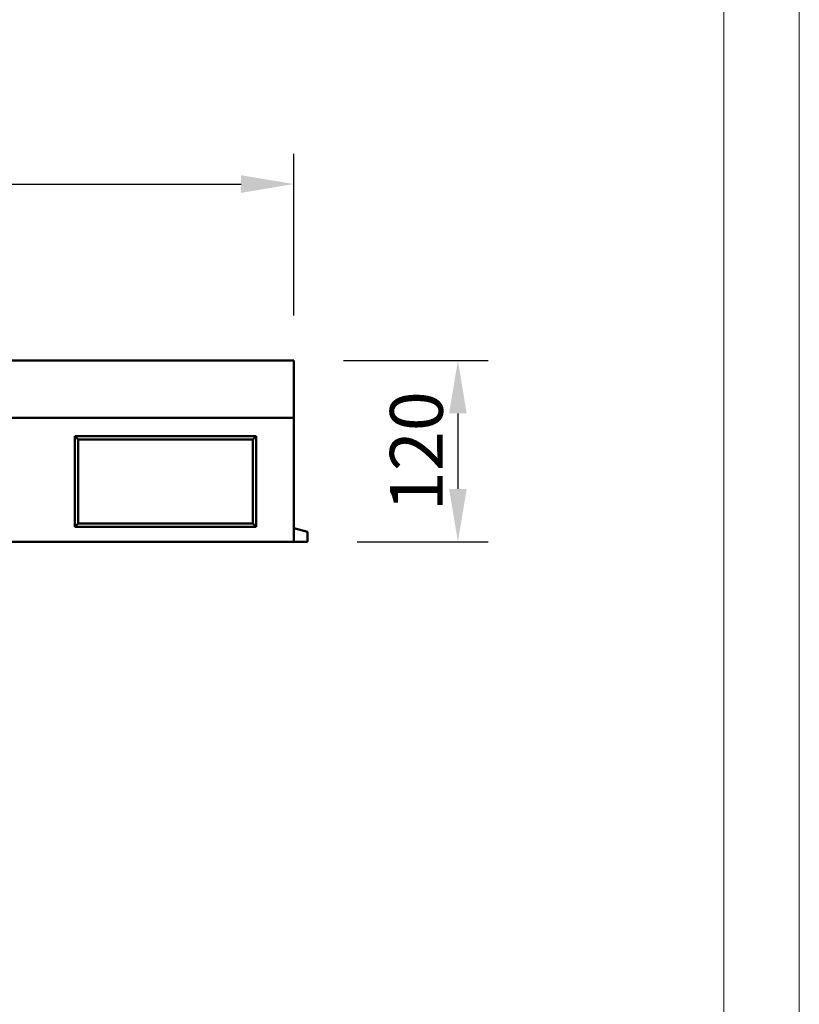
# Model space of a CAD drawing. Units: millimetres. Extents: x 101 to 2201, y 119 to 3089.
# Drawn here: x 1684 to 2201, y 1533 to 2185 of the extents above; entities that cross this region are included whole.
import ezdxf

# ---------------------------------------------------------------- set-up
doc = ezdxf.new("R2010")
doc.units = ezdxf.units.MM
doc.linetypes.add('AUSGEZOGEN', pattern=[0])
for name, color, linetype in [('BEMASS', 3, 'AUSGEZOGEN'), ('DUENN-18', 94, 'Continuous'), ('SICHTBAR', 7, 'Continuous')]:
    doc.layers.add(name, color=color, linetype=linetype)
doc.styles.add('BEMSTIL', font='simplex.shx', dxfattribs={"width": 0.8})
doc.dimstyles.new('BEMASS', dxfattribs={"dimscale": 10, "dimtxt": 3.5, "dimasz": 3.5, "dimexe": 2, "dimexo": 0, "dimgap": 1, "dimtad": 1, "dimtxsty": 'BEMSTIL', "dimcen": 3, "dimclrd": 3, "dimclre": 3, "dimclrt": 4, "dimadec": 0, "dimazin": 0, "dimtfac": 0.875, "dimtofl": 0, "dimtmove": 0, "dimatfit": 0, "dimfxl": 0, "dimtolj": 1, "dimlwd": -1, "dimlwe": -1, "dimarcsym": 0})

# ---------------------------------------------------------------- blocks, each defined once
blk = doc.blocks.new('*D41')
at = {"layer": 'BEMASS', "color": 3}
for p, q in [((1898.95, 1959.54), (1994.72, 1959.54)), ((1974.72, 1924.54), (1974.72, 1874.54)), ((1907.95, 1839.54), (1994.72, 1839.54))]:
    blk.add_line(p, q, dxfattribs=at)
for points in [[(1980.55, 1924.54), (1968.88, 1924.54), (1974.72, 1959.54)], [(1968.88, 1874.54), (1980.55, 1874.54), (1974.72, 1839.54)]]:
    blk.add_solid(points, dxfattribs=at)
at = {"layer": 'Defpoints', "color": 0}
for p in [(1898.95, 1959.54), (1907.95, 1839.54), (1974.72, 1839.54)]:
    blk.add_point(p, dxfattribs=at)
at = {"layer": 'BEMASS', "color": 4, "insert": (1947.22, 1899.54), "char_height": 35, "attachment_point": 5, "rotation": 90, "style": 'BEMSTIL'}
blk.add_mtext('\\A1;120', dxfattribs=at)
blk = doc.blocks.new('*D42')
at = {"layer": 'BEMASS', "color": 3}
for p, q in [((866.08, 1989.4), (866.08, 2096.4)), ((1866.08, 1989.4), (1866.08, 2096.4)), ((901.08, 2076.4), (1831.08, 2076.4))]:
    blk.add_line(p, q, dxfattribs=at)
for points in [[(901.08, 2082.23), (901.08, 2070.56), (866.08, 2076.4)], [(1831.08, 2070.56), (1831.08, 2082.23), (1866.08, 2076.4)]]:
    blk.add_solid(points, dxfattribs=at)
at = {"layer": 'Defpoints', "color": 0}
for p in [(1866.08, 2076.4), (866.08, 1989.4), (1866.08, 1989.4)]:
    blk.add_point(p, dxfattribs=at)
at = {"layer": 'BEMASS', "color": 4, "insert": (1366.08, 2103.9), "char_height": 35, "attachment_point": 5, "style": 'BEMSTIL'}
blk.add_mtext('\\A1;1000', dxfattribs=at)

msp = doc.modelspace()

# ---------------------------------------------------------------- linework, layer by layer
at = {"lineweight": 0}
for points in [[(100.841, 118.781), (100.841, 3088.781), (2200.841, 3088.781), (2200.841, 118.781)], [(300.841, 168.781), (300.841, 3038.781), (2150.841, 3038.781), (2150.841, 168.781)]]:
    msp.add_lwpolyline(points, close=True, dxfattribs=at)
at = {"layer": 'DUENN-18', "linetype": 'Continuous', "lineweight": 50}
for p, q in [((1721.08, 1909.544), (1723.264, 1907.36)), ((1721.08, 1849.544), (1721.08, 1909.544)), ((1721.08, 1909.544), (1841.08, 1909.544)), ((1723.264, 1851.728), (1723.264, 1907.36)), ((1723.264, 1907.36), (1838.897, 1907.36)), ((1841.08, 1909.544), (1838.897, 1907.36)), ((1838.897, 1907.36), (1838.897, 1851.728)), ((1841.08, 1909.544), (1841.08, 1849.544)), ((1721.08, 1849.544), (1723.264, 1851.728)), ((1838.897, 1851.728), (1723.264, 1851.728)), ((1841.08, 1849.544), (1838.897, 1851.728)), ((1841.08, 1849.544), (1721.08, 1849.544))]:
    msp.add_line(p, q, dxfattribs=at).dxf.unprotected_set("ltscale", 0)
at = {"layer": 'SICHTBAR', "linetype": 'Continuous', "lineweight": 50}
for p, q in [((1866.08, 1959.544), (866.08, 1959.544)), ((1866.08, 1959.544), (1866.08, 1957.544)), ((1866.08, 1921.544), (1866.08, 1957.544)), ((1866.08, 1921.544), (866.08, 1921.544)), ((1866.08, 1839.544), (1866.08, 1921.544)), ((1866.08, 1848.544), (1875.08, 1846.132)), ((1875.08, 1839.544), (1875.08, 1846.132)), ((866.08, 1839.544), (1866.08, 1839.544)), ((1866.08, 1839.544), (1875.08, 1839.544))]:
    msp.add_line(p, q, dxfattribs=at).dxf.unprotected_set("ltscale", 0)

# ---------------------------------------------------------------- dimensions: what is measured, and where the dimension line sits
at = {"layer": 'BEMASS'}
dim = msp.add_linear_dim(base=(1866.08, 2076.396), p1=(866.08, 1989.399), p2=(1866.08, 1989.399), dimstyle='BEMASS', dxfattribs=at)
dim.commit()
dim.dimension.update_dxf_attribs({"geometry": '*D42', "text_midpoint": (1366.08, 2103.896)})
dim = msp.add_linear_dim(base=(1974.716, 1839.544), p1=(1898.948, 1959.544), p2=(1907.948, 1839.544), angle=90, dimstyle='BEMASS', dxfattribs=at)
dim.commit()
dim.dimension.update_dxf_attribs({"geometry": '*D41', "text_midpoint": (1947.216, 1899.544)})

doc.saveas('drawing.dxf')
